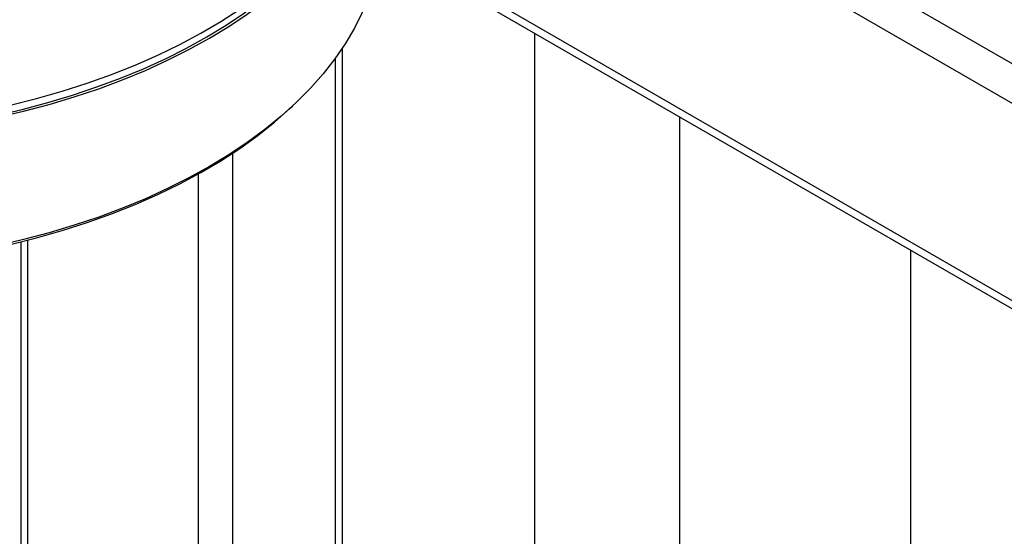
# Model space of a CAD drawing. Extents: x 0.1 to 16.8, y 0.2 to 10.8.
# Drawn here: x 6.9 to 7.6, y 1 to 1.4 of the extents above; entities that cross this region are included whole.
import ezdxf

# ---------------------------------------------------------------- set-up
doc = ezdxf.new("R2010")
doc.units = 0
doc.header["$MEASUREMENT"] = 0
doc.layers.get('0').update_dxf_attribs({"linetype": 'CONTINUOUS'})

msp = doc.modelspace()

# ---------------------------------------------------------------- linework, layer by layer
at = {"color": 7, "linetype": 'Continuous'}
for p, q in [((7.971529, 1.164469), (7.074685, 1.682206)), ((9.263559, 0.389436), (7.116982, 1.628629)), ((9.13729, 0.316518), (7.134106, 1.472932)), ((7.133806, 1.467065), (9.13206, 0.313498)), ((7.247358, 0.251948), (7.247358, 1.401513)), ((7.105169, 0.251948), (7.105169, 1.390613)), ((7.099939, 0.251948), (7.099939, 1.383121)), ((7.354501, 0.251948), (7.354501, 1.339661)), ((7.024178, 0.251948), (7.024178, 1.313082)), ((6.998924, 0.251948), (6.998924, 1.297755)), ((6.867425, 1.24737), (6.867425, 0.251948)), ((6.872655, 0.251948), (6.872655, 1.248683)), ((7.52515, 0.251948), (7.52515, 1.241147))]:
    msp.add_line(p, q, dxfattribs=at)
at = {"color": 7, "linetype": 'Continuous', "flags": 128}
for points in [[(6.859544, 1.348422), (6.878979, 1.353276), (6.897981, 1.358671), (6.916506, 1.364592), (6.93451, 1.371027), (6.951951, 1.377959), (6.968787, 1.385373), (6.984978, 1.393251), (7.000487, 1.401574), (7.015276, 1.410323), (7.02931, 1.419477), (7.042556, 1.429014), (7.054983, 1.438912), (7.066562, 1.449147), (7.077264, 1.459695), (7.087065, 1.470531), (7.095942, 1.481629), (7.103872, 1.492963), (7.110839, 1.504507), (7.116824, 1.516233), (7.121815, 1.528113), (7.125798, 1.540119), (7.128766, 1.552222), (7.128815, 1.552467)], [(6.849245, 1.340872), (6.868504, 1.345344), (6.887372, 1.35034), (6.905806, 1.355851), (6.923764, 1.361862), (6.941204, 1.368362), (6.958089, 1.375333), (6.974378, 1.382761), (6.990036, 1.39063), (7.005025, 1.39892), (7.019313, 1.407613), (7.032867, 1.41669), (7.045656, 1.426129), (7.057651, 1.43591), (7.068824, 1.446009), (7.07915, 1.456405), (7.088606, 1.467073), (7.097171, 1.477989), (7.104824, 1.489129), (7.111549, 1.500466), (7.117329, 1.511976), (7.122153, 1.523632), (7.126008, 1.535407), (7.128886, 1.547275)], [(6.850008, 1.339452), (6.869398, 1.34395), (6.888394, 1.348977), (6.906953, 1.354521), (6.925033, 1.36057), (6.942592, 1.367111), (6.95959, 1.374128), (6.975989, 1.381604), (6.991752, 1.389524), (7.006842, 1.39787), (7.021226, 1.406621), (7.034869, 1.415758), (7.047742, 1.425261), (7.059815, 1.435107), (7.07106, 1.445275), (7.081452, 1.455741), (7.090967, 1.466482), (7.099584, 1.477472), (7.107283, 1.488687), (7.114045, 1.500101), (7.119857, 1.511689), (7.124705, 1.523423), (7.128577, 1.535278), (7.131465, 1.547226)], [(7.131465, 1.45239), (7.128577, 1.440443), (7.124705, 1.428588), (7.119857, 1.416854), (7.114045, 1.405266), (7.107283, 1.393852), (7.099584, 1.382637), (7.090967, 1.371647), (7.081452, 1.360906), (7.07106, 1.35044), (7.059815, 1.340272), (7.047742, 1.330426), (7.034869, 1.320923), (7.021226, 1.311785), (7.006842, 1.303034), (6.991752, 1.294689), (6.975989, 1.286769), (6.95959, 1.279293), (6.942592, 1.272276), (6.925033, 1.265735), (6.906953, 1.259686), (6.888394, 1.254142), (6.869398, 1.249114), (6.850008, 1.244617)], [(6.769405, 1.230731), (6.778421, 1.231672), (6.799115, 1.234265), (6.819565, 1.237436), (6.839724, 1.241177), (6.859544, 1.24548), (6.878979, 1.250334), (6.897981, 1.255728), (6.916506, 1.261649), (6.93451, 1.268084), (6.951951, 1.275016), (6.968787, 1.28243), (6.984978, 1.290308), (7.000487, 1.298632), (7.015276, 1.307381), (7.02931, 1.316534), (7.042556, 1.326071), (7.054983, 1.335969), (7.066562, 1.346204), (7.06851, 1.348039)]]:
    msp.add_lwpolyline(points, dxfattribs=at)

doc.saveas('drawing.dxf')
